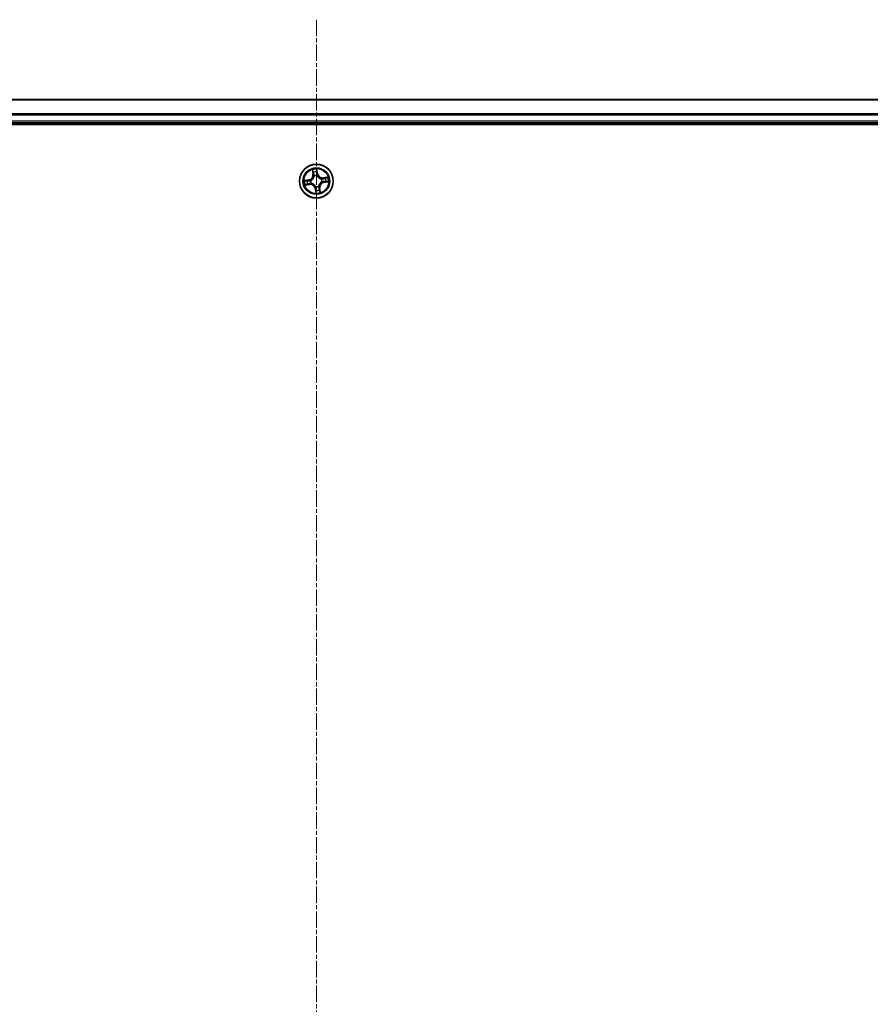
# Model space of a CAD drawing. Units: millimetres. Extents: x 7 to 8669, y 4 to 1550.
# Drawn here: x 1028 to 1174, y 390 to 558 of the extents above; entities that cross this region are included whole.
import ezdxf

# ---------------------------------------------------------------- set-up
doc = ezdxf.new("R2010")
doc.units = ezdxf.units.MM
doc.header["$LTSCALE"] = 0.5
doc.linetypes.add('CHAIN', pattern=[0.3543, 0.2362, -0.0295, 0.0591, -0.0295])
for name, color, linetype, lineweight in [('Centerline (ISO)', 131, 'Continuous', 18), ('Visible (ISO)', 7, 'Continuous', 35), ('Visible Narrow (ISO)', 7, 'Continuous', 25)]:
    doc.layers.add(name, color=color, linetype=linetype, lineweight=lineweight)

msp = doc.modelspace()

# ---------------------------------------------------------------- linework, layer by layer
at = {"layer": 'Centerline (ISO)', "linetype": 'CHAIN', "ltscale": 23.990969}
msp.add_line((1078.6303, 558.4776), (1078.6303, 173.0703), dxfattribs=at)
at = {"layer": 'Visible (ISO)'}
for p, q in [((1268.6303, 544.774), (888.6303, 544.774)), ((888.6303, 540.774), (1268.6303, 540.774)), ((883.6303, 540.474), (1273.6303, 540.474))]:
    msp.add_line(p, q, dxfattribs=at)
msp.add_circle((1078.6303, 530.774), 2.9, dxfattribs=at)
at = {"layer": 'Visible Narrow (ISO)'}
for p, q in [((888.6303, 544.7276), (1268.6303, 544.7276)), ((1268.6303, 542.3339), (888.6303, 542.3339)), ((888.6303, 542.1803), (1268.6303, 542.1803)), ((1268.6303, 541.074), (888.6303, 541.074)), ((1077.9497, 532.7183), (1078.0496, 531.9451)), ((1078.099, 531.9515), (1078.0362, 532.4376)), ((1078.7202, 532.5382), (1078.8, 532.0546)), ((1078.8491, 532.0627), (1078.7222, 532.832)), ((1077.3415, 530.9928), (1076.5723, 530.8659)), ((1076.866, 530.8639), (1077.3496, 530.9437)), ((1077.3496, 530.9437), (1077.3415, 530.9928)), ((1077.3496, 530.9437), (1077.3615, 530.872)), ((1077.6675, 530.8815), (1077.6887, 530.8792)), ((1078.099, 531.9515), (1078.0496, 531.9451)), ((1078.099, 531.9515), (1078.1711, 531.9608)), ((1078.2584, 531.6454), (1078.25, 531.665)), ((1078.8, 532.0546), (1078.7283, 532.0428)), ((1078.7379, 531.7368), (1078.7355, 531.7156)), ((1078.8, 532.0546), (1078.8491, 532.0627)), ((1079.5017, 531.1458), (1079.5213, 531.1542)), ((1079.5931, 530.6664), (1079.5719, 530.6688)), ((1080.5747, 531.4546), (1079.8015, 531.3546)), ((1079.8078, 531.3052), (1079.8015, 531.3546)), ((1079.8078, 531.3052), (1080.2939, 531.3681)), ((1079.8078, 531.3052), (1079.8172, 531.2332)), ((1079.9109, 530.6043), (1079.8991, 530.6759)), ((1080.3945, 530.684), (1079.9109, 530.6043)), ((1079.9109, 530.6043), (1079.919, 530.5551)), ((1079.919, 530.5551), (1080.6883, 530.682)), ((1076.6859, 530.0933), (1077.4591, 530.1933)), ((1077.4527, 530.2427), (1076.9666, 530.1799)), ((1077.4527, 530.2427), (1077.4434, 530.3147)), ((1077.4527, 530.2427), (1077.4591, 530.1933)), ((1077.7588, 530.4021), (1077.7392, 530.3937)), ((1078.4606, 529.4933), (1078.4114, 529.4852)), ((1078.4114, 529.4852), (1078.5383, 528.716)), ((1078.4606, 529.4933), (1078.5323, 529.5051)), ((1078.5404, 529.0097), (1078.4606, 529.4933)), ((1078.5227, 529.8112), (1078.5251, 529.8323)), ((1079.0022, 529.9025), (1079.0105, 529.8829)), ((1079.1615, 529.5964), (1079.0895, 529.5871)), ((1079.1615, 529.5964), (1079.2109, 529.6028)), ((1079.1615, 529.5964), (1079.2244, 529.1103)), ((1079.3109, 528.8296), (1079.2109, 529.6028))]:
    msp.add_line(p, q, dxfattribs=at)
for radius in [2.8677, 2.3092, 2.1415]:
    msp.add_circle((1078.6303, 530.774), radius, dxfattribs=at)
for centre, radius, start, end in [((1078.6303, 530.774), 2.0601, 87.441831, 109.292667), ((1078.6303, 530.774), 1.6122, 88.059728, 108.67477), ((1078.6303, 530.774), 2.0601, 177.441831, 199.292667), ((1078.6303, 530.774), 1.6122, 178.059728, 198.67477), ((1077.2025, 531.8356), 0.8542, 279.367249, 7.367249), ((1077.2025, 531.8356), 0.904, 279.367249, 7.367249), ((1078.6303, 530.774), 0.9688, 173.625293, 203.109205), ((1078.6303, 530.774), 0.9475, 173.625293, 203.109205), ((1078.6303, 530.774), 0.9688, 83.625293, 113.109205), ((1078.6303, 530.774), 0.9475, 83.625293, 113.109205), ((1079.6919, 532.2018), 0.904, 189.367249, 277.367249), ((1079.6919, 532.2018), 0.8542, 189.367249, 277.367249), ((1080.0581, 529.7123), 0.904, 99.367249, 187.367249), ((1080.0581, 529.7123), 0.8542, 99.367249, 187.367249), ((1078.6303, 530.774), 0.9475, 353.625293, 23.109205), ((1078.6303, 530.774), 0.9688, 353.625293, 23.109205), ((1078.6303, 530.774), 1.6122, 358.059728, 18.67477), ((1078.6303, 530.774), 2.0601, 357.441831, 19.292667), ((1077.5686, 529.3462), 0.904, 9.367249, 97.367249), ((1077.5686, 529.3462), 0.8542, 9.367249, 97.367249), ((1078.6303, 530.774), 0.9688, 263.625293, 293.109205), ((1078.6303, 530.774), 0.9475, 263.625293, 293.109205), ((1078.6303, 530.774), 2.0601, 267.441831, 289.292667), ((1078.6303, 530.774), 1.6122, 268.059728, 288.67477)]:
    msp.add_arc(centre, radius, start, end, dxfattribs=at)
for centre, major_axis, ratio, start_param, end_param in [((1078.0856, 532.444), (-0.0491, -0.0092), 0.54850665, 4.7835784, 6.17876057), ((1078.1284, 532.2588), (-0.0477, -0.0151), 0.89574018, 4.73044269, 6.08586581), ((1078.6711, 532.5301), (0.0497, 0.0053), 0.54850665, 0.10442473, 1.4996069), ((1078.6834, 532.3404), (0.05, -0.0007), 0.89574018, 0.19731949, 1.55274262), ((1076.8741, 530.8147), (-0.0053, 0.0497), 0.54850665, 0.10442473, 1.4996069), ((1077.0638, 530.827), (0.0007, 0.05), 0.89574018, 0.19731949, 1.55274262), ((1077.3696, 530.8228), (0.0007, 0.05), 0.89572054, 0.1973017, 1.54834765), ((1077.712, 530.8766), (-0.0161, 0.0473), 0.87684641, 0.18229136, 1.17990219), ((1077.712, 530.8766), (-0.0217, 0.045), 0.41070123, 0.09573579, 1.31868747), ((1078.2205, 531.9672), (-0.0477, -0.0151), 0.89572054, 4.73483766, 6.08588361), ((1078.2676, 531.6238), (-0.05, 0.0018), 0.87684642, 5.10328313, 6.10089396), ((1078.2676, 531.6238), (-0.0494, 0.0078), 0.41070123, 4.96449783, 6.18744952), ((1078.6792, 532.0347), (0.05, -0.0007), 0.89572054, 0.1973017, 1.54834765), ((1078.7329, 531.6923), (0.045, 0.0217), 0.41070123, 0.09573579, 1.31868747), ((1078.7329, 531.6923), (0.0473, 0.0161), 0.87684641, 0.18229136, 1.17990219), ((1079.4802, 531.1366), (0.0018, 0.05), 0.87684642, 5.10328313, 6.10089396), ((1079.4802, 531.1366), (0.0078, 0.0494), 0.41070123, 4.96449783, 6.18744952), ((1079.5486, 530.6714), (0.0217, -0.045), 0.41070123, 0.09573579, 1.31868747), ((1079.5486, 530.6714), (0.0161, -0.0473), 0.87684641, 0.18229136, 1.17990219), ((1079.8235, 531.1838), (-0.0151, 0.0477), 0.89572054, 4.73483766, 6.08588361), ((1079.891, 530.7251), (-0.0007, -0.05), 0.89572054, 0.1973017, 1.54834765), ((1080.1152, 531.2758), (-0.0151, 0.0477), 0.89574018, 4.73044269, 6.08586581), ((1080.1968, 530.7209), (-0.0007, -0.05), 0.89574018, 0.19731949, 1.55274262), ((1080.3003, 531.3187), (-0.0092, 0.0491), 0.54850665, 4.7835784, 6.17876057), ((1080.3864, 530.7332), (0.0053, -0.0497), 0.54850665, 0.10442473, 1.4996069), ((1076.9603, 530.2293), (0.0092, -0.0491), 0.54850665, 4.7835784, 6.17876057), ((1077.1454, 530.2721), (0.0151, -0.0477), 0.89574018, 4.73044269, 6.08586581), ((1077.437, 530.3641), (0.0151, -0.0477), 0.89572054, 4.73483766, 6.08588361), ((1077.7804, 530.4113), (-0.0018, -0.05), 0.87684642, 5.10328313, 6.10089396), ((1077.7804, 530.4113), (-0.0078, -0.0494), 0.41070123, 4.96449783, 6.18744952), ((1078.5277, 529.8557), (-0.0473, -0.0161), 0.87684641, 0.18229136, 1.17990219), ((1078.5277, 529.8557), (-0.045, -0.0217), 0.41070123, 0.09573579, 1.31868747), ((1078.5772, 529.2075), (-0.05, 0.0007), 0.89574018, 0.19731949, 1.55274262), ((1078.5814, 529.5132), (-0.05, 0.0007), 0.89572054, 0.1973017, 1.54834765), ((1078.5895, 529.0178), (-0.0497, -0.0053), 0.54850665, 0.10442473, 1.4996069), ((1078.9929, 529.9241), (0.0494, -0.0078), 0.41070123, 4.96449783, 6.18744952), ((1078.9929, 529.9241), (0.05, -0.0018), 0.87684642, 5.10328313, 6.10089396), ((1079.0401, 529.5807), (0.0477, 0.0151), 0.89572054, 4.73483766, 6.08588361), ((1079.1322, 529.2891), (0.0477, 0.0151), 0.89574018, 4.73044269, 6.08586581), ((1079.175, 529.1039), (0.0491, 0.0092), 0.54850665, 4.7835784, 6.17876057)]:
    msp.add_ellipse(centre, major_axis=major_axis, ratio=ratio, start_param=start_param, end_param=end_param, dxfattribs=at)
for points, knots in [([(1078.077, 532.4702), (1078.0745, 532.4851), (1078.0701, 532.5001), (1078.0557, 532.5394), (1078.044, 532.5635), (1078.019, 532.609), (1078.006, 532.6304), (1077.9786, 532.6741), (1077.9641, 532.6963), (1077.9497, 532.7183)], [0, 0, 0, 0, 0.0059340385, 0.0059340385, 0.0154285, 0.0154285, 0.0237449879, 0.0237449879, 0.0323943032, 0.0323943032, 0.0323943032, 0.0323943032]), ([(1077.9497, 532.7183), (1077.959, 532.6931), (1077.9683, 532.6677), (1077.9862, 532.6178), (1077.9946, 532.5934), (1078.0113, 532.5418), (1078.0194, 532.5145), (1078.0301, 532.4706), (1078.0336, 532.4539), (1078.0362, 532.4376)], [-0.0323943032, -0.0323943032, -0.0323943032, -0.0323943032, -0.0237449879, -0.0237449879, -0.0154285, -0.0154285, -0.0059340385, -0.0059340385, 0, 0, 0, 0]), ([(1078.0362, 532.4376), (1078.0436, 532.3979), (1078.0511, 532.3618), (1078.0656, 532.2993), (1078.0726, 532.2729), (1078.079, 532.2524)], [0, 0, 0, 0, 0.014491423, 0.014491423, 0.0289828459, 0.0289828459, 0.0289828459, 0.0289828459]), ([(1078.1141, 532.3013), (1078.1082, 532.3199), (1078.1021, 532.3439), (1078.0896, 532.401), (1078.0833, 532.434), (1078.077, 532.4702)], [-0.0289828459, -0.0289828459, -0.0289828459, -0.0289828459, -0.014491423, -0.014491423, 0, 0, 0, 0]), ([(1078.079, 532.2524), (1078.0944, 532.2038), (1078.1097, 532.1552), (1078.1404, 532.058), (1078.1557, 532.0094), (1078.1711, 531.9608)], [0, 0, 0, 0, 0.0343899271, 0.0343899271, 0.0687798542, 0.0687798542, 0.0687798542, 0.0687798542]), ([(1078.2059, 532.0096), (1078.1906, 532.0582), (1078.1753, 532.1068), (1078.1447, 532.204), (1078.1294, 532.2526), (1078.1141, 532.3013)], [-0.0687798542, -0.0687798542, -0.0687798542, -0.0687798542, -0.0343899271, -0.0343899271, 0, 0, 0, 0]), ([(1078.7222, 532.832), (1078.7132, 532.8012), (1078.704, 532.7701), (1078.6853, 532.7001), (1078.6765, 532.6617), (1078.6698, 532.6014), (1078.6691, 532.5789), (1078.6717, 532.5577)], [-0.0003383294, -0.0003383294, -0.0003383294, -0.0003383294, 0.0102009359, 0.0102009359, 0.0236501899, 0.0236501899, 0.0320559737, 0.0320559737, 0.0320559737, 0.0320559737]), ([(1078.6717, 532.5577), (1078.6761, 532.5214), (1078.6795, 532.4882), (1078.684, 532.4298), (1078.6851, 532.4049), (1078.6849, 532.3852)], [-0.0289828459, -0.0289828459, -0.0289828459, -0.0289828459, -0.0145850634, -0.0145850634, 0, 0, 0, 0]), ([(1078.6849, 532.3852), (1078.6842, 532.3343), (1078.6835, 532.2833), (1078.6822, 532.1814), (1078.6816, 532.1304), (1078.6809, 532.0794)], [-0.0687798542, -0.0687798542, -0.0687798542, -0.0687798542, -0.0343899271, -0.0343899271, 0, 0, 0, 0]), ([(1078.7202, 532.5382), (1078.7171, 532.5614), (1078.7154, 532.5858), (1078.7136, 532.6507), (1078.7148, 532.6917), (1078.7182, 532.7662), (1078.7202, 532.7993), (1078.7222, 532.832)], [-0.0320559737, -0.0320559737, -0.0320559737, -0.0320559737, -0.0236501899, -0.0236501899, -0.0102009359, -0.0102009359, 0.0003383294, 0.0003383294, 0.0003383294, 0.0003383294]), ([(1078.7325, 532.3486), (1078.7328, 532.3702), (1078.7319, 532.3976), (1078.7277, 532.4618), (1078.7245, 532.4983), (1078.7202, 532.5382)], [0, 0, 0, 0, 0.0145850634, 0.0145850634, 0.0289828459, 0.0289828459, 0.0289828459, 0.0289828459]), ([(1078.7283, 532.0428), (1078.729, 532.0938), (1078.7297, 532.1447), (1078.7311, 532.2466), (1078.7318, 532.2976), (1078.7325, 532.3486)], [0, 0, 0, 0, 0.0343899271, 0.0343899271, 0.0687798542, 0.0687798542, 0.0687798542, 0.0687798542]), ([(1076.866, 530.8639), (1076.8428, 530.8607), (1076.8184, 530.8591), (1076.7536, 530.8573), (1076.7126, 530.8584), (1076.638, 530.8619), (1076.605, 530.8639), (1076.5723, 530.8659)], [-0.0320559737, -0.0320559737, -0.0320559737, -0.0320559737, -0.0236501899, -0.0236501899, -0.0102009359, -0.0102009359, 0.0003383294, 0.0003383294, 0.0003383294, 0.0003383294]), ([(1076.5723, 530.8659), (1076.6031, 530.8568), (1076.6342, 530.8476), (1076.7042, 530.829), (1076.7426, 530.8202), (1076.8028, 530.8135), (1076.8254, 530.8128), (1076.8466, 530.8154)], [-0.0003383294, -0.0003383294, -0.0003383294, -0.0003383294, 0.0102009359, 0.0102009359, 0.0236501899, 0.0236501899, 0.0320559737, 0.0320559737, 0.0320559737, 0.0320559737]), ([(1076.8466, 530.8154), (1076.8829, 530.8198), (1076.9161, 530.8232), (1076.9744, 530.8277), (1076.9994, 530.8288), (1077.019, 530.8285)], [-0.0289828459, -0.0289828459, -0.0289828459, -0.0289828459, -0.0145850634, -0.0145850634, 0, 0, 0, 0]), ([(1077.0557, 530.8762), (1077.0341, 530.8765), (1077.0066, 530.8755), (1076.9425, 530.8714), (1076.9059, 530.8681), (1076.866, 530.8639)], [0, 0, 0, 0, 0.0145850634, 0.0145850634, 0.0289828459, 0.0289828459, 0.0289828459, 0.0289828459]), ([(1077.019, 530.8285), (1077.07, 530.8279), (1077.121, 530.8272), (1077.2229, 530.8259), (1077.2738, 530.8252), (1077.3248, 530.8246)], [-0.0687798542, -0.0687798542, -0.0687798542, -0.0687798542, -0.0343899271, -0.0343899271, 0, 0, 0, 0]), ([(1077.3615, 530.872), (1077.3105, 530.8727), (1077.2595, 530.8734), (1077.1576, 530.8748), (1077.1066, 530.8755), (1077.0557, 530.8762)], [0, 0, 0, 0, 0.0343899271, 0.0343899271, 0.0687798542, 0.0687798542, 0.0687798542, 0.0687798542]), ([(1077.3248, 530.8246), (1077.3976, 530.8236), (1077.4705, 530.8305), (1077.5848, 530.855), (1077.6259, 530.8665), (1077.6675, 530.8815)], [-0.0982412545, -0.0982412545, -0.0982412545, -0.0982412545, -0.0491206273, -0.0491206273, -0.0217758941, -0.0217758941, -0.0217758941, -0.0217758941]), ([(1077.6886, 530.9205), (1077.6489, 530.9074), (1077.6097, 530.8973), (1077.5004, 530.876), (1077.4308, 530.8704), (1077.3615, 530.872)], [0.0217758941, 0.0217758941, 0.0217758941, 0.0217758941, 0.0491206273, 0.0491206273, 0.0982412545, 0.0982412545, 0.0982412545, 0.0982412545]), ([(1078.2188, 531.6335), (1078.2163, 531.6179), (1078.2135, 531.6022), (1078.1939, 531.5071), (1078.1673, 531.4275), (1078.1048, 531.302), (1078.0759, 531.2549), (1078.043, 531.2106), (1078.0101, 531.1664), (1077.9732, 531.1252), (1077.8712, 531.0291), (1077.8025, 530.9807), (1077.7171, 530.9346), (1077.7029, 530.9274), (1077.6886, 530.9205)], [0.073818549, 0.073818549, 0.073818549, 0.073818549, 0.079279611, 0.079279611, 0.107010485, 0.107010485, 0.124342281, 0.124342281, 0.124342281, 0.141674077, 0.141674077, 0.16940495, 0.16940495, 0.174866013, 0.174866013, 0.174866013, 0.174866013]), ([(1077.6887, 530.8792), (1077.7036, 530.8866), (1077.7185, 530.8944), (1077.8082, 530.9445), (1077.8804, 530.9973), (1077.9889, 531.1021), (1078.0285, 531.1469), (1078.0642, 531.1949), (1078.0998, 531.2429), (1078.1314, 531.2937), (1078.2005, 531.4278), (1078.2302, 531.5121), (1078.2524, 531.6124), (1078.2556, 531.6289), (1078.2584, 531.6454)], [-0.174866013, -0.174866013, -0.174866013, -0.174866013, -0.16940495, -0.16940495, -0.141674077, -0.141674077, -0.124342281, -0.124342281, -0.124342281, -0.107010485, -0.107010485, -0.079279611, -0.079279611, -0.073818549, -0.073818549, -0.073818549, -0.073818549]), ([(1078.1711, 531.9608), (1078.1925, 531.8949), (1078.2072, 531.8266), (1078.2183, 531.7159), (1078.22, 531.6754), (1078.2188, 531.6335)], [0, 0, 0, 0, 0.0491206273, 0.0491206273, 0.0764653604, 0.0764653604, 0.0764653604, 0.0764653604]), ([(1078.25, 531.665), (1078.2525, 531.7092), (1078.2517, 531.7518), (1078.2422, 531.8683), (1078.2278, 531.9401), (1078.2059, 532.0096)], [-0.0764653604, -0.0764653604, -0.0764653604, -0.0764653604, -0.0491206273, -0.0491206273, 0, 0, 0, 0]), ([(1078.6809, 532.0794), (1078.68, 532.0066), (1078.6868, 531.9337), (1078.7113, 531.8194), (1078.7228, 531.7783), (1078.7379, 531.7368)], [-0.0982412545, -0.0982412545, -0.0982412545, -0.0982412545, -0.0491206273, -0.0491206273, -0.0217758941, -0.0217758941, -0.0217758941, -0.0217758941]), ([(1078.7769, 531.7156), (1078.7637, 531.7554), (1078.7536, 531.7946), (1078.7324, 531.9038), (1078.7267, 531.9734), (1078.7283, 532.0428)], [0.0217758941, 0.0217758941, 0.0217758941, 0.0217758941, 0.0491206273, 0.0491206273, 0.0982412545, 0.0982412545, 0.0982412545, 0.0982412545]), ([(1078.7355, 531.7156), (1078.7429, 531.7006), (1078.7507, 531.6857), (1078.8008, 531.5961), (1078.8536, 531.5239), (1078.9584, 531.4153), (1079.0033, 531.3757), (1079.0512, 531.3401), (1079.0992, 531.3044), (1079.15, 531.2728), (1079.2841, 531.2037), (1079.3685, 531.174), (1079.4688, 531.1518), (1079.4853, 531.1486), (1079.5017, 531.1458)], [-0.174866013, -0.174866013, -0.174866013, -0.174866013, -0.16940495, -0.16940495, -0.141674077, -0.141674077, -0.124342281, -0.124342281, -0.124342281, -0.107010485, -0.107010485, -0.079279611, -0.079279611, -0.073818549, -0.073818549, -0.073818549, -0.073818549]), ([(1079.4899, 531.1855), (1079.4742, 531.1879), (1079.4586, 531.1907), (1079.3635, 531.2103), (1079.2838, 531.2369), (1079.1584, 531.2995), (1079.1112, 531.3283), (1079.0669, 531.3612), (1079.0227, 531.3941), (1078.9815, 531.431), (1078.8854, 531.5331), (1078.8371, 531.6017), (1078.7909, 531.6872), (1078.7837, 531.7014), (1078.7769, 531.7156)], [0.073818549, 0.073818549, 0.073818549, 0.073818549, 0.079279611, 0.079279611, 0.107010485, 0.107010485, 0.124342281, 0.124342281, 0.124342281, 0.141674077, 0.141674077, 0.16940495, 0.16940495, 0.174866013, 0.174866013, 0.174866013, 0.174866013]), ([(1079.5719, 530.6688), (1079.5569, 530.6613), (1079.5421, 530.6535), (1079.4524, 530.6034), (1079.3802, 530.5506), (1079.2716, 530.4459), (1079.2321, 530.401), (1079.1964, 530.353), (1079.1607, 530.3051), (1079.1291, 530.2542), (1079.0601, 530.1201), (1079.0303, 530.0358), (1079.0082, 529.9355), (1079.005, 529.919), (1079.0022, 529.9025)], [-0.174866013, -0.174866013, -0.174866013, -0.174866013, -0.16940495, -0.16940495, -0.141674077, -0.141674077, -0.124342281, -0.124342281, -0.124342281, -0.107010485, -0.107010485, -0.079279611, -0.079279611, -0.073818549, -0.073818549, -0.073818549, -0.073818549]), ([(1079.0418, 529.9144), (1079.0442, 529.93), (1079.0471, 529.9457), (1079.0667, 530.0408), (1079.0932, 530.1204), (1079.1558, 530.2459), (1079.1846, 530.293), (1079.2175, 530.3373), (1079.2504, 530.3816), (1079.2873, 530.4227), (1079.3894, 530.5188), (1079.4581, 530.5672), (1079.5435, 530.6133), (1079.5577, 530.6205), (1079.572, 530.6274)], [0.073818549, 0.073818549, 0.073818549, 0.073818549, 0.079279611, 0.079279611, 0.107010485, 0.107010485, 0.124342281, 0.124342281, 0.124342281, 0.141674077, 0.141674077, 0.16940495, 0.16940495, 0.174866013, 0.174866013, 0.174866013, 0.174866013]), ([(1079.8172, 531.2332), (1079.7512, 531.2117), (1079.6829, 531.197), (1079.5722, 531.1859), (1079.5317, 531.1843), (1079.4899, 531.1855)], [0, 0, 0, 0, 0.0491206273, 0.0491206273, 0.0764653604, 0.0764653604, 0.0764653604, 0.0764653604]), ([(1079.5213, 531.1542), (1079.5655, 531.1518), (1079.6081, 531.1526), (1079.7247, 531.162), (1079.7965, 531.1765), (1079.8659, 531.1983)], [-0.0764653604, -0.0764653604, -0.0764653604, -0.0764653604, -0.0491206273, -0.0491206273, 0, 0, 0, 0]), ([(1079.572, 530.6274), (1079.6117, 530.6406), (1079.6509, 530.6507), (1079.7601, 530.6719), (1079.8298, 530.6775), (1079.8991, 530.6759)], [0.0217758941, 0.0217758941, 0.0217758941, 0.0217758941, 0.0491206273, 0.0491206273, 0.0982412545, 0.0982412545, 0.0982412545, 0.0982412545]), ([(1079.9358, 530.7233), (1079.863, 530.7243), (1079.79, 530.7174), (1079.6757, 530.6929), (1079.6347, 530.6814), (1079.5931, 530.6664)], [-0.0982412545, -0.0982412545, -0.0982412545, -0.0982412545, -0.0491206273, -0.0491206273, -0.0217758941, -0.0217758941, -0.0217758941, -0.0217758941]), ([(1080.1088, 531.3252), (1080.0602, 531.3099), (1080.0116, 531.2945), (1079.9144, 531.2639), (1079.8658, 531.2485), (1079.8172, 531.2332)], [0, 0, 0, 0, 0.0343899271, 0.0343899271, 0.0687798542, 0.0687798542, 0.0687798542, 0.0687798542]), ([(1079.8659, 531.1983), (1079.9145, 531.2136), (1079.9631, 531.2289), (1080.0604, 531.2595), (1080.109, 531.2749), (1080.1576, 531.2902)], [-0.0687798542, -0.0687798542, -0.0687798542, -0.0687798542, -0.0343899271, -0.0343899271, 0, 0, 0, 0]), ([(1079.8991, 530.6759), (1079.9501, 530.6752), (1080.001, 530.6745), (1080.103, 530.6731), (1080.1539, 530.6724), (1080.2049, 530.6717)], [0, 0, 0, 0, 0.0343899271, 0.0343899271, 0.0687798542, 0.0687798542, 0.0687798542, 0.0687798542]), ([(1080.2415, 530.7194), (1080.1906, 530.72), (1080.1396, 530.7207), (1080.0377, 530.722), (1079.9867, 530.7227), (1079.9358, 530.7233)], [-0.0687798542, -0.0687798542, -0.0687798542, -0.0687798542, -0.0343899271, -0.0343899271, 0, 0, 0, 0]), ([(1080.2939, 531.3681), (1080.2542, 531.3606), (1080.2181, 531.3531), (1080.1556, 531.3387), (1080.1292, 531.3317), (1080.1088, 531.3252)], [0, 0, 0, 0, 0.014491423, 0.014491423, 0.0289828459, 0.0289828459, 0.0289828459, 0.0289828459]), ([(1080.1576, 531.2902), (1080.1762, 531.296), (1080.2002, 531.3021), (1080.2573, 531.3146), (1080.2903, 531.321), (1080.3265, 531.3272)], [-0.0289828459, -0.0289828459, -0.0289828459, -0.0289828459, -0.014491423, -0.014491423, 0, 0, 0, 0]), ([(1080.2049, 530.6717), (1080.2265, 530.6715), (1080.254, 530.6724), (1080.3181, 530.6766), (1080.3546, 530.6798), (1080.3945, 530.684)], [0, 0, 0, 0, 0.0145850634, 0.0145850634, 0.0289828459, 0.0289828459, 0.0289828459, 0.0289828459]), ([(1080.414, 530.7325), (1080.3777, 530.7281), (1080.3445, 530.7247), (1080.2862, 530.7202), (1080.2612, 530.7192), (1080.2415, 530.7194)], [-0.0289828459, -0.0289828459, -0.0289828459, -0.0289828459, -0.0145850634, -0.0145850634, 0, 0, 0, 0]), ([(1080.5747, 531.4546), (1080.5494, 531.4453), (1080.524, 531.4359), (1080.4742, 531.4181), (1080.4498, 531.4096), (1080.3981, 531.393), (1080.3708, 531.3849), (1080.3269, 531.3742), (1080.3102, 531.3707), (1080.2939, 531.3681)], [-0.0323943032, -0.0323943032, -0.0323943032, -0.0323943032, -0.0237449879, -0.0237449879, -0.0154285, -0.0154285, -0.0059340385, -0.0059340385, 0, 0, 0, 0]), ([(1080.3265, 531.3272), (1080.3414, 531.3298), (1080.3564, 531.3341), (1080.3957, 531.3485), (1080.4198, 531.3603), (1080.4654, 531.3853), (1080.4868, 531.3982), (1080.5304, 531.4256), (1080.5526, 531.4402), (1080.5747, 531.4546)], [0, 0, 0, 0, 0.0059340385, 0.0059340385, 0.0154285, 0.0154285, 0.0237449879, 0.0237449879, 0.0323943032, 0.0323943032, 0.0323943032, 0.0323943032]), ([(1080.3945, 530.684), (1080.4177, 530.6872), (1080.4421, 530.6888), (1080.507, 530.6906), (1080.548, 530.6895), (1080.6225, 530.686), (1080.6556, 530.684), (1080.6883, 530.682)], [-0.0320559737, -0.0320559737, -0.0320559737, -0.0320559737, -0.0236501899, -0.0236501899, -0.0102009359, -0.0102009359, 0.0003383294, 0.0003383294, 0.0003383294, 0.0003383294]), ([(1080.6883, 530.682), (1080.6575, 530.6911), (1080.6264, 530.7003), (1080.5564, 530.7189), (1080.518, 530.7277), (1080.4577, 530.7344), (1080.4352, 530.7351), (1080.414, 530.7325)], [-0.0003383294, -0.0003383294, -0.0003383294, -0.0003383294, 0.0102009359, 0.0102009359, 0.0236501899, 0.0236501899, 0.0320559737, 0.0320559737, 0.0320559737, 0.0320559737]), ([(1076.934, 530.2207), (1076.9192, 530.2181), (1076.9042, 530.2138), (1076.8649, 530.1994), (1076.8407, 530.1876), (1076.7952, 530.1626), (1076.7738, 530.1497), (1076.7302, 530.1223), (1076.708, 530.1077), (1076.6859, 530.0933)], [0, 0, 0, 0, 0.0059340385, 0.0059340385, 0.0154285, 0.0154285, 0.0237449879, 0.0237449879, 0.0323943032, 0.0323943032, 0.0323943032, 0.0323943032]), ([(1076.6859, 530.0933), (1076.7111, 530.1026), (1076.7366, 530.112), (1076.7864, 530.1298), (1076.8108, 530.1383), (1076.8625, 530.155), (1076.8898, 530.1631), (1076.9337, 530.1738), (1076.9503, 530.1773), (1076.9666, 530.1799)], [-0.0323943032, -0.0323943032, -0.0323943032, -0.0323943032, -0.0237449879, -0.0237449879, -0.0154285, -0.0154285, -0.0059340385, -0.0059340385, 0, 0, 0, 0]), ([(1077.103, 530.2577), (1077.0844, 530.2519), (1077.0603, 530.2458), (1077.0033, 530.2333), (1076.9703, 530.227), (1076.934, 530.2207)], [-0.0289828459, -0.0289828459, -0.0289828459, -0.0289828459, -0.014491423, -0.014491423, 0, 0, 0, 0]), ([(1076.9666, 530.1799), (1077.0063, 530.1873), (1077.0425, 530.1948), (1077.105, 530.2093), (1077.1313, 530.2162), (1077.1518, 530.2227)], [0, 0, 0, 0, 0.014491423, 0.014491423, 0.0289828459, 0.0289828459, 0.0289828459, 0.0289828459]), ([(1077.3947, 530.3496), (1077.346, 530.3343), (1077.2974, 530.319), (1077.2002, 530.2884), (1077.1516, 530.2731), (1077.103, 530.2577)], [-0.0687798542, -0.0687798542, -0.0687798542, -0.0687798542, -0.0343899271, -0.0343899271, 0, 0, 0, 0]), ([(1077.1518, 530.2227), (1077.2004, 530.238), (1077.249, 530.2534), (1077.3462, 530.2841), (1077.3948, 530.2994), (1077.4434, 530.3147)], [0, 0, 0, 0, 0.0343899271, 0.0343899271, 0.0687798542, 0.0687798542, 0.0687798542, 0.0687798542]), ([(1077.7392, 530.3937), (1077.6951, 530.3961), (1077.6525, 530.3953), (1077.5359, 530.3859), (1077.4641, 530.3714), (1077.3947, 530.3496)], [-0.0764653604, -0.0764653604, -0.0764653604, -0.0764653604, -0.0491206273, -0.0491206273, 0, 0, 0, 0]), ([(1077.4434, 530.3147), (1077.5094, 530.3362), (1077.5777, 530.3509), (1077.6884, 530.362), (1077.7289, 530.3636), (1077.7707, 530.3624)], [0, 0, 0, 0, 0.0491206273, 0.0491206273, 0.0764653604, 0.0764653604, 0.0764653604, 0.0764653604]), ([(1078.5251, 529.8323), (1078.5177, 529.8473), (1078.5098, 529.8622), (1078.4597, 529.9519), (1078.407, 530.0241), (1078.3022, 530.1326), (1078.2573, 530.1722), (1078.2093, 530.2078), (1078.1614, 530.2435), (1078.1106, 530.2751), (1077.9764, 530.3442), (1077.8921, 530.3739), (1077.7918, 530.3961), (1077.7753, 530.3993), (1077.7588, 530.4021)], [-0.174866013, -0.174866013, -0.174866013, -0.174866013, -0.16940495, -0.16940495, -0.141674077, -0.141674077, -0.124342281, -0.124342281, -0.124342281, -0.107010485, -0.107010485, -0.079279611, -0.079279611, -0.073818549, -0.073818549, -0.073818549, -0.073818549]), ([(1077.7707, 530.3624), (1077.7863, 530.36), (1077.802, 530.3572), (1077.8971, 530.3376), (1077.9768, 530.311), (1078.1022, 530.2484), (1078.1494, 530.2196), (1078.1936, 530.1867), (1078.2379, 530.1538), (1078.2791, 530.1169), (1078.3751, 530.0148), (1078.4235, 529.9462), (1078.4696, 529.8607), (1078.4769, 529.8466), (1078.4837, 529.8323)], [0.073818549, 0.073818549, 0.073818549, 0.073818549, 0.079279611, 0.079279611, 0.107010485, 0.107010485, 0.124342281, 0.124342281, 0.124342281, 0.141674077, 0.141674077, 0.16940495, 0.16940495, 0.174866013, 0.174866013, 0.174866013, 0.174866013]), ([(1078.4837, 529.8323), (1078.4969, 529.7926), (1078.507, 529.7533), (1078.5282, 529.6441), (1078.5338, 529.5745), (1078.5323, 529.5051)], [0.0217758941, 0.0217758941, 0.0217758941, 0.0217758941, 0.0491206273, 0.0491206273, 0.0982412545, 0.0982412545, 0.0982412545, 0.0982412545]), ([(1078.5797, 529.4685), (1078.5806, 529.5413), (1078.5738, 529.6142), (1078.5493, 529.7285), (1078.5377, 529.7696), (1078.5227, 529.8112)], [-0.0982412545, -0.0982412545, -0.0982412545, -0.0982412545, -0.0491206273, -0.0491206273, -0.0217758941, -0.0217758941, -0.0217758941, -0.0217758941]), ([(1078.5281, 529.1994), (1078.5278, 529.1778), (1078.5287, 529.1503), (1078.5329, 529.0862), (1078.5361, 529.0496), (1078.5404, 529.0097)], [0, 0, 0, 0, 0.0145850634, 0.0145850634, 0.0289828459, 0.0289828459, 0.0289828459, 0.0289828459]), ([(1078.5323, 529.5051), (1078.5316, 529.4542), (1078.5309, 529.4032), (1078.5295, 529.3013), (1078.5288, 529.2503), (1078.5281, 529.1994)], [0, 0, 0, 0, 0.0343899271, 0.0343899271, 0.0687798542, 0.0687798542, 0.0687798542, 0.0687798542]), ([(1078.5404, 529.0097), (1078.5435, 528.9865), (1078.5451, 528.9621), (1078.547, 528.8973), (1078.5458, 528.8562), (1078.5424, 528.7817), (1078.5403, 528.7487), (1078.5383, 528.716)], [-0.0320559737, -0.0320559737, -0.0320559737, -0.0320559737, -0.0236501899, -0.0236501899, -0.0102009359, -0.0102009359, 0.0003383294, 0.0003383294, 0.0003383294, 0.0003383294]), ([(1078.5383, 528.716), (1078.5474, 528.7467), (1078.5566, 528.7778), (1078.5752, 528.8478), (1078.584, 528.8863), (1078.5908, 528.9465), (1078.5914, 528.9691), (1078.5889, 528.9902)], [-0.0003383294, -0.0003383294, -0.0003383294, -0.0003383294, 0.0102009359, 0.0102009359, 0.0236501899, 0.0236501899, 0.0320559737, 0.0320559737, 0.0320559737, 0.0320559737]), ([(1078.5889, 528.9902), (1078.5845, 529.0265), (1078.581, 529.0598), (1078.5765, 529.1181), (1078.5755, 529.1431), (1078.5757, 529.1627)], [-0.0289828459, -0.0289828459, -0.0289828459, -0.0289828459, -0.0145850634, -0.0145850634, 0, 0, 0, 0]), ([(1078.5757, 529.1627), (1078.5764, 529.2137), (1078.577, 529.2646), (1078.5784, 529.3666), (1078.579, 529.4175), (1078.5797, 529.4685)], [-0.0687798542, -0.0687798542, -0.0687798542, -0.0687798542, -0.0343899271, -0.0343899271, 0, 0, 0, 0]), ([(1079.0105, 529.8829), (1079.0081, 529.8388), (1079.0089, 529.7961), (1079.0184, 529.6796), (1079.0328, 529.6078), (1079.0547, 529.5383)], [-0.0764653604, -0.0764653604, -0.0764653604, -0.0764653604, -0.0491206273, -0.0491206273, 0, 0, 0, 0]), ([(1079.0895, 529.5871), (1079.068, 529.6531), (1079.0534, 529.7213), (1079.0422, 529.8321), (1079.0406, 529.8725), (1079.0418, 529.9144)], [0, 0, 0, 0, 0.0491206273, 0.0491206273, 0.0764653604, 0.0764653604, 0.0764653604, 0.0764653604]), ([(1079.0547, 529.5383), (1079.07, 529.4897), (1079.0853, 529.4411), (1079.1159, 529.3439), (1079.1312, 529.2953), (1079.1465, 529.2467)], [-0.0687798542, -0.0687798542, -0.0687798542, -0.0687798542, -0.0343899271, -0.0343899271, 0, 0, 0, 0]), ([(1079.1816, 529.2955), (1079.1662, 529.3441), (1079.1509, 529.3927), (1079.1202, 529.4899), (1079.1048, 529.5385), (1079.0895, 529.5871)], [0, 0, 0, 0, 0.0343899271, 0.0343899271, 0.0687798542, 0.0687798542, 0.0687798542, 0.0687798542]), ([(1079.1465, 529.2467), (1079.1523, 529.228), (1079.1585, 529.204), (1079.1709, 529.147), (1079.1773, 529.114), (1079.1836, 529.0777)], [-0.0289828459, -0.0289828459, -0.0289828459, -0.0289828459, -0.014491423, -0.014491423, 0, 0, 0, 0]), ([(1079.2244, 529.1103), (1079.2169, 529.15), (1079.2094, 529.1861), (1079.195, 529.2486), (1079.188, 529.275), (1079.1816, 529.2955)], [0, 0, 0, 0, 0.014491423, 0.014491423, 0.0289828459, 0.0289828459, 0.0289828459, 0.0289828459]), ([(1079.1836, 529.0777), (1079.1861, 529.0629), (1079.1904, 529.0478), (1079.2048, 529.0086), (1079.2166, 528.9844), (1079.2416, 528.9389), (1079.2545, 528.9175), (1079.282, 528.8739), (1079.2965, 528.8516), (1079.3109, 528.8296)], [0, 0, 0, 0, 0.0059340385, 0.0059340385, 0.0154285, 0.0154285, 0.0237449879, 0.0237449879, 0.0323943032, 0.0323943032, 0.0323943032, 0.0323943032]), ([(1079.3109, 528.8296), (1079.3016, 528.8548), (1079.2922, 528.8803), (1079.2744, 528.9301), (1079.266, 528.9545), (1079.2493, 529.0062), (1079.2412, 529.0334), (1079.2305, 529.0773), (1079.227, 529.094), (1079.2244, 529.1103)], [-0.0323943032, -0.0323943032, -0.0323943032, -0.0323943032, -0.0237449879, -0.0237449879, -0.0154285, -0.0154285, -0.0059340385, -0.0059340385, 0, 0, 0, 0])]:
    msp.add_open_spline(points, degree=3, knots=knots, dxfattribs=at)

doc.saveas('drawing.dxf')
